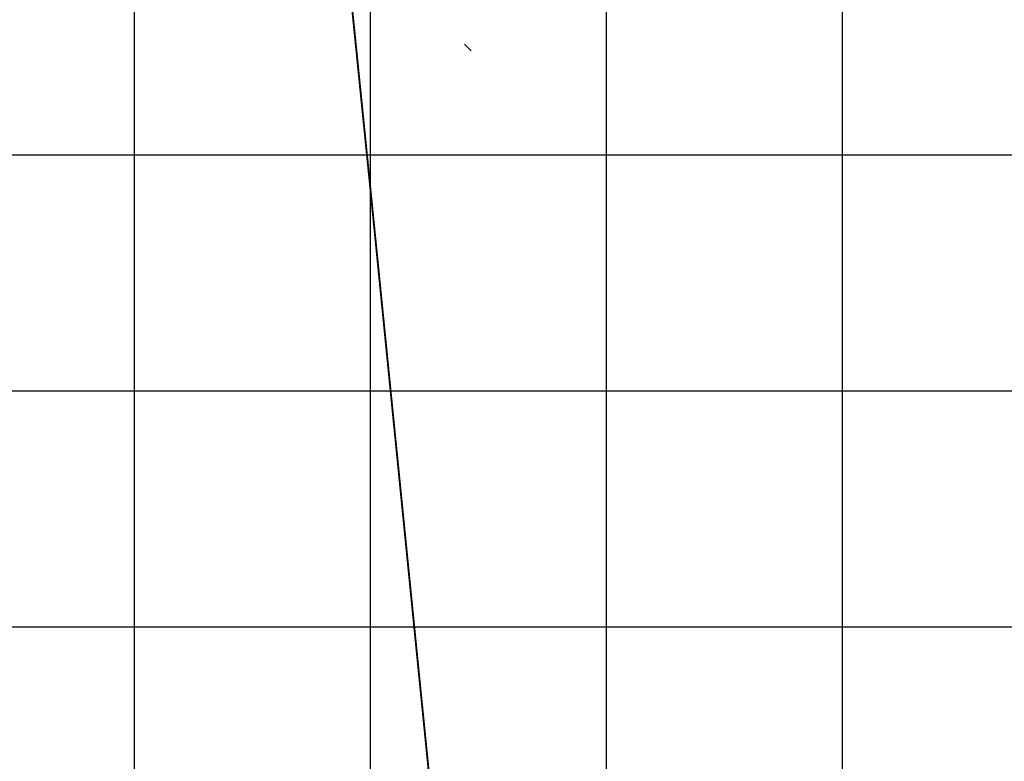
# Model space of a CAD drawing. Units: inches. Extents: x 186291 to 189308, y 1682117 to 1683852.
# Drawn here: x 187252 to 187669, y 1682443 to 1682757 of the extents above; entities that cross this region are included whole.
import ezdxf

# ---------------------------------------------------------------- set-up
doc = ezdxf.new("R2010")
doc.units = ezdxf.units.IN
doc.header["$LTSCALE"] = 10
doc.header["$MEASUREMENT"] = 0
for name, color, linetype in [('TEXTL', 3, 'Continuous'), ('TOP-DRENOS', 141, 'Continuous'), ('TOP-MALHA', 8, 'Continuous')]:
    doc.layers.add(name, color=color, linetype=linetype)

msp = doc.modelspace()

# ---------------------------------------------------------------- linework, layer by layer
at = {"layer": 'TEXTL'}
msp.add_line((187442.895, 1682744.075), (187440.06, 1682746.879), dxfattribs=at)
at = {"layer": 'TOP-DRENOS', "const_width": 0.8}
msp.add_lwpolyline([(187376.412, 1682935.327), (187385.305, 1682831.985), (187399.68, 1682690.116), (187426.459, 1682422.723)], dxfattribs=at)
msp.add_lwpolyline([(187376.412, 1682935.327), (187385.305, 1682831.985), (187399.68, 1682690.116), (187426.459, 1682422.723)], dxfattribs=at)
at = {"layer": 'TOP-MALHA'}
for p, q in [((187300, 1683638.257), (187300, 1682162.576)), ((187300, 1683638.257), (187300, 1682162.576)), ((187300, 1683638.257), (187300, 1682162.576)), ((187400, 1683638.257), (187400, 1682162.576)), ((187400, 1683638.257), (187400, 1682162.576)), ((187400, 1683638.257), (187400, 1682162.576)), ((187500, 1683638.257), (187500, 1682162.576)), ((187500, 1683638.257), (187500, 1682162.576)), ((187500, 1683638.257), (187500, 1682162.576)), ((187600, 1683638.257), (187600, 1682162.576)), ((187600, 1683638.257), (187600, 1682162.576)), ((187600, 1683638.257), (187600, 1682162.576)), ((186458.187, 1682700), (189135.493, 1682700)), ((186458.187, 1682700), (189135.493, 1682700)), ((186458.187, 1682700), (189135.493, 1682700)), ((186458.187, 1682600), (189135.493, 1682600)), ((186458.187, 1682600), (189135.493, 1682600)), ((186458.187, 1682600), (189135.493, 1682600)), ((186458.187, 1682500), (189135.493, 1682500)), ((186458.187, 1682500), (189135.493, 1682500)), ((186458.187, 1682500), (189135.493, 1682500))]:
    msp.add_line(p, q, dxfattribs=at)

doc.saveas('drawing.dxf')
